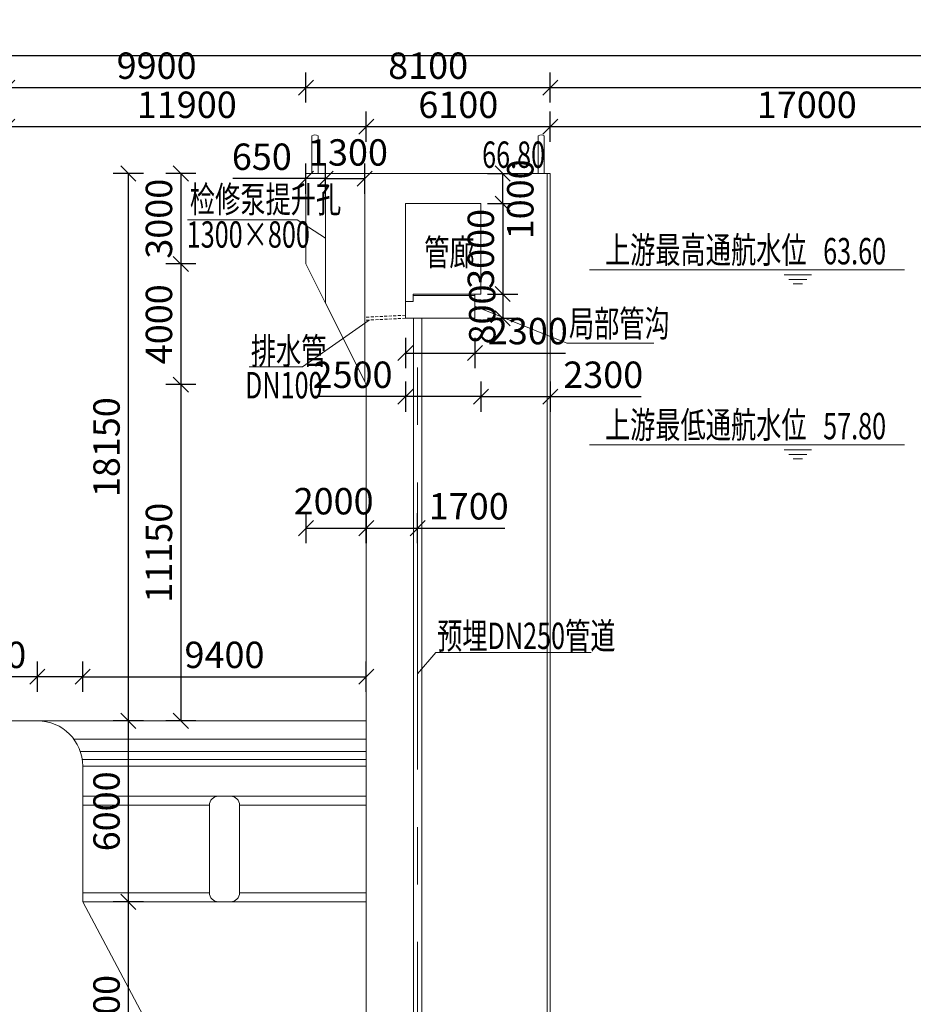
# Model space of a CAD drawing. Units: millimetres. Extents: x 2620 to 1999583, y 0 to 1659646.
# Drawn here: x 109294 to 138913, y 314287 to 346935 of the extents above; entities that cross this region are included whole.
import ezdxf

# ---------------------------------------------------------------- set-up
doc = ezdxf.new("R2010")
doc.units = ezdxf.units.MM
doc.linetypes.add('CENTER', pattern=[50.8, 31.75, -6.35, 6.35, -6.35])
doc.linetypes.add('DASHED', pattern=[0.75, 0.5, -0.25])
doc.layers.get('0').update_dxf_attribs({"lineweight": 18})
for name, color, linetype, lineweight in [('0-SH-检修排水', 6, 'Continuous', 18), ('0水工标注', 2, 'Continuous', 18), ('填充', 8, 'Continuous', 18), ('外轮廓', 4, 'Continuous', 18), ('文字', 7, 'Continuous', 18), ('文字、标注', 2, 'Continuous', 18), ('文字标注', 2, 'Continuous', 15), ('结构', 4, 'Continuous', 18), ('输水系统', 3, 'Continuous', 18), ('附属件', 7, 'Continuous', 18)]:
    doc.layers.add(name, color=color, linetype=linetype, lineweight=lineweight)
doc.styles.add('jxl250', font='txt', dxfattribs={"width": 0.7})
doc.dimstyles.new('jxl250', dxfattribs={"dimscale": 250, "dimtxt": 3.5, "dimasz": 2, "dimexe": 2, "dimexo": 0, "dimgap": 0.7, "dimtad": 1, "dimdec": 0, "dimzin": 0, "dimdsep": 46, "dimtxsty": 'jxl250', "dimblk": 'OBLIQUE', "dimcen": 0.09, "dimdle": 4, "dimclrd": 1, "dimclre": 1, "dimclrt": 256, "dimadec": 0, "dimazin": 0, "dimtfac": 1, "dimtdec": 0, "dimtofl": 0, "dimtmove": 0, "dimatfit": 3, "dimldrblk": 'OBLIQUE', "dimfxl": 1, "dimtolj": 1, "dimarcsym": 0})

# ---------------------------------------------------------------- blocks, each defined once
blk = doc.blocks.new('_OBLIQUE_1')
at = {"color": 0, "linetype": 'ByBlock'}
blk.add_line((-0.5, -0.5), (0.5, 0.5), dxfattribs=at)
blk = doc.blocks.new('*X100')
at = {"layer": '文字、标注', "color": 1, "lineweight": -2, "ltscale": 10}
for p, q in [((120782, 342889), (120782, 343889)), ((126882, 342889), (126882, 343889)), ((120782, 343389), (126882, 343389))]:
    blk.add_line(p, q, dxfattribs=at)
at = {"layer": '文字、标注', "color": 1, "lineweight": -2, "ltscale": 10, "xscale": 500, "yscale": 500, "zscale": 500, "rotation": 180}
blk.add_blockref('_OBLIQUE_1', (120782, 343389), dxfattribs=at)
at = {"layer": '文字、标注', "color": 1, "lineweight": -2, "ltscale": 10, "xscale": 500, "yscale": 500, "zscale": 500}
blk.add_blockref('_OBLIQUE_1', (126882, 343389), dxfattribs=at)
at = {"layer": '文字、标注', "ltscale": 10, "insert": (123832, 344001), "char_height": 875, "width": 3332.82, "attachment_point": 5, "style": 'jxl250'}
blk.add_mtext('6100', dxfattribs=at)
blk = doc.blocks.new('_Oblique')
at = {"color": 0, "linetype": 'ByBlock', "lineweight": -2}
blk.add_line((-0.5, -0.5), (0.5, 0.5), dxfattribs=at)
blk = doc.blocks.new('*X101')
at = {"layer": '文字、标注', "color": 1, "lineweight": -2, "ltscale": 10}
for p, q in [((126882, 342889), (126882, 343889)), ((143882, 342889), (143882, 343889)), ((126882, 343389), (143882, 343389))]:
    blk.add_line(p, q, dxfattribs=at)
at = {"layer": '文字、标注', "color": 1, "lineweight": -2, "ltscale": 10, "xscale": 500, "yscale": 500, "zscale": 500, "rotation": 180}
blk.add_blockref('_OBLIQUE_1', (126882, 343389), dxfattribs=at)
at = {"layer": '文字、标注', "color": 1, "lineweight": -2, "ltscale": 10, "xscale": 500, "yscale": 500, "zscale": 500}
blk.add_blockref('_OBLIQUE_1', (143882, 343389), dxfattribs=at)
at = {"layer": '文字、标注', "ltscale": 10, "insert": (135382, 344001), "char_height": 875, "width": 4092.46, "attachment_point": 5, "style": 'jxl250'}
blk.add_mtext('17000', dxfattribs=at)
blk = doc.blocks.new('*X120')
at = {"layer": '文字、标注', "color": 1, "lineweight": -2, "ltscale": 10}
for p, q in [((108882, 344185), (108882, 345185)), ((118782, 344185), (118782, 345185)), ((108882, 344685), (118782, 344685))]:
    blk.add_line(p, q, dxfattribs=at)
at = {"layer": '文字、标注', "color": 1, "lineweight": -2, "ltscale": 10, "xscale": 500, "yscale": 500, "zscale": 500, "rotation": 180}
blk.add_blockref('_OBLIQUE_1', (108882, 344685), dxfattribs=at)
at = {"layer": '文字、标注', "color": 1, "lineweight": -2, "ltscale": 10, "xscale": 500, "yscale": 500, "zscale": 500}
blk.add_blockref('_OBLIQUE_1', (118782, 344685), dxfattribs=at)
at = {"layer": '文字、标注', "ltscale": 10, "insert": (113832, 345297), "char_height": 875, "width": 3339.66, "attachment_point": 5, "style": 'jxl250'}
blk.add_mtext('9900', dxfattribs=at)
blk = doc.blocks.new('*X121')
at = {"layer": '文字、标注', "color": 1, "lineweight": -2, "ltscale": 10}
for p, q in [((118782, 344185), (118782, 345185)), ((126882, 344185), (126882, 345185)), ((118782, 344685), (126882, 344685))]:
    blk.add_line(p, q, dxfattribs=at)
at = {"layer": '文字、标注', "color": 1, "lineweight": -2, "ltscale": 10, "xscale": 500, "yscale": 500, "zscale": 500, "rotation": 180}
blk.add_blockref('_OBLIQUE_1', (118782, 344685), dxfattribs=at)
at = {"layer": '文字、标注', "color": 1, "lineweight": -2, "ltscale": 10, "xscale": 500, "yscale": 500, "zscale": 500}
blk.add_blockref('_OBLIQUE_1', (126882, 344685), dxfattribs=at)
at = {"layer": '文字、标注', "ltscale": 10, "insert": (122832, 345297), "char_height": 875, "width": 3339.66, "attachment_point": 5, "style": 'jxl250'}
blk.add_mtext('8100', dxfattribs=at)
blk = doc.blocks.new('*X122')
at = {"layer": '文字、标注', "color": 1, "lineweight": -2, "ltscale": 10}
for p, q in [((126882, 344185), (126882, 345185)), ((160882, 344185), (160882, 345185)), ((126882, 344685), (160882, 344685))]:
    blk.add_line(p, q, dxfattribs=at)
at = {"layer": '文字、标注', "color": 1, "lineweight": -2, "ltscale": 10, "xscale": 500, "yscale": 500, "zscale": 500, "rotation": 180}
blk.add_blockref('_OBLIQUE_1', (126882, 344685), dxfattribs=at)
at = {"layer": '文字、标注', "color": 1, "lineweight": -2, "ltscale": 10, "xscale": 500, "yscale": 500, "zscale": 500}
blk.add_blockref('_OBLIQUE_1', (160882, 344685), dxfattribs=at)
at = {"layer": '文字、标注', "ltscale": 10, "insert": (143882, 345297), "char_height": 875, "width": 4188.27, "attachment_point": 5, "style": 'jxl250'}
blk.add_mtext('34000', dxfattribs=at)
blk = doc.blocks.new('*X128')
at = {"layer": '文字、标注', "color": 1, "lineweight": -2, "ltscale": 10}
for p, q in [((59932, 345249), (59932, 346249)), ((301832, 345249), (301832, 346249)), ((59932, 345749), (301832, 345749))]:
    blk.add_line(p, q, dxfattribs=at)
at = {"layer": '文字、标注', "color": 1, "lineweight": -2, "ltscale": 10, "xscale": 500, "yscale": 500, "zscale": 500, "rotation": 180}
blk.add_blockref('_OBLIQUE_1', (59932, 345749), dxfattribs=at)
at = {"layer": '文字、标注', "color": 1, "lineweight": -2, "ltscale": 10, "xscale": 500, "yscale": 500, "zscale": 500}
blk.add_blockref('_OBLIQUE_1', (301832, 345749), dxfattribs=at)
at = {"layer": '文字、标注', "ltscale": 10, "insert": (180882, 346361), "char_height": 875, "width": 5077.93, "attachment_point": 5, "style": 'jxl250'}
blk.add_mtext('241900', dxfattribs=at)
blk = doc.blocks.new('*X129')
at = {"layer": '文字、标注', "color": 1, "lineweight": -2, "ltscale": 10}
for p, q in [((31882, 341836), (30882, 341836)), ((31382, 341836), (31382, 333786)), ((31882, 333786), (30882, 333786))]:
    blk.add_line(p, q, dxfattribs=at)
at = {"layer": '文字、标注', "color": 1, "lineweight": -2, "ltscale": 10, "xscale": 500, "yscale": 500, "zscale": 500}
for p, rotation in [((31382, 341836), 90), ((31382, 333786), 270)]:
    blk.add_blockref('_OBLIQUE_1', p, dxfattribs=dict(at, rotation=rotation))
at = {"layer": '文字、标注', "ltscale": 10, "insert": (30770, 337811), "char_height": 875, "width": 3339.66, "attachment_point": 5, "rotation": 90, "style": 'jxl250'}
blk.add_mtext('8050', dxfattribs=at)
blk = doc.blocks.new('*X134')
at = {"layer": '文字、标注', "color": 1, "lineweight": -2, "ltscale": 10}
for p, q in [((30208, 341836), (29208, 341836)), ((29708, 341836), (29708, 284036)), ((30208, 284036), (29208, 284036))]:
    blk.add_line(p, q, dxfattribs=at)
at = {"layer": '文字、标注', "color": 1, "lineweight": -2, "ltscale": 10, "xscale": 500, "yscale": 500, "zscale": 500}
for p, rotation in [((29708, 341836), 90), ((29708, 284036), 270)]:
    blk.add_blockref('_OBLIQUE_1', p, dxfattribs=dict(at, rotation=rotation))
at = {"layer": '文字、标注', "ltscale": 10, "insert": (29095, 312936), "char_height": 875, "width": 4188.27, "attachment_point": 5, "rotation": 90, "style": 'jxl250'}
blk.add_mtext('57800', dxfattribs=at)
blk = doc.blocks.new('*X339')
at = {"layer": '文字、标注', "color": 1, "lineweight": -2, "ltscale": 10}
for p, q in [((113397, 341836), (112397, 341836)), ((112897, 323686), (112897, 341836)), ((113397, 323686), (112397, 323686))]:
    blk.add_line(p, q, dxfattribs=at)
at = {"layer": '文字、标注', "color": 1, "lineweight": -2, "ltscale": 10, "xscale": 500, "yscale": 500, "zscale": 500}
for p, rotation in [((112897, 341836), 90), ((112897, 323686), 270)]:
    blk.add_blockref('_OBLIQUE_1', p, dxfattribs=dict(at, rotation=rotation))
at = {"layer": '文字、标注', "ltscale": 10, "insert": (112285, 332761), "char_height": 875, "width": 4092.46, "attachment_point": 5, "rotation": 90, "style": 'jxl250'}
blk.add_mtext('18150', dxfattribs=at)
blk = doc.blocks.new('*X340')
at = {"layer": '文字、标注', "color": 1, "lineweight": -2, "ltscale": 10}
for p, q in [((118782, 330574), (118782, 329574)), ((120782, 330574), (120782, 329574)), ((118782, 330074), (120782, 330074))]:
    blk.add_line(p, q, dxfattribs=at)
at = {"layer": '文字、标注', "color": 1, "lineweight": -2, "ltscale": 10, "xscale": 500, "yscale": 500, "zscale": 500, "rotation": 180}
blk.add_blockref('_OBLIQUE_1', (118782, 330074), dxfattribs=at)
at = {"layer": '文字、标注', "color": 1, "lineweight": -2, "ltscale": 10, "xscale": 500, "yscale": 500, "zscale": 500}
blk.add_blockref('_OBLIQUE_1', (120782, 330074), dxfattribs=at)
at = {"layer": '文字、标注', "ltscale": 10, "insert": (119699, 330856), "char_height": 875, "width": 3325.98, "attachment_point": 5, "style": 'jxl250'}
blk.add_mtext('2000', dxfattribs=at)
blk = doc.blocks.new('*X341')
at = {"layer": '文字、标注', "color": 1, "lineweight": -2, "ltscale": 10}
for p, q in [((115136, 341836), (114136, 341836)), ((114636, 341836), (114636, 338836)), ((115136, 338836), (114136, 338836))]:
    blk.add_line(p, q, dxfattribs=at)
at = {"layer": '文字、标注', "color": 1, "lineweight": -2, "ltscale": 10, "xscale": 500, "yscale": 500, "zscale": 500}
for p, rotation in [((114636, 341836), 90), ((114636, 338836), 270)]:
    blk.add_blockref('_OBLIQUE_1', p, dxfattribs=dict(at, rotation=rotation))
at = {"layer": '文字、标注', "ltscale": 10, "insert": (114023, 340336), "char_height": 875, "width": 3312.29, "attachment_point": 5, "rotation": 90, "style": 'jxl250'}
blk.add_mtext('3000', dxfattribs=at)
blk = doc.blocks.new('*X342')
at = {"layer": '文字、标注', "color": 1, "lineweight": -2, "ltscale": 10}
for p, q in [((115136, 338836), (114136, 338836)), ((114636, 338836), (114636, 334836)), ((115136, 334836), (114136, 334836))]:
    blk.add_line(p, q, dxfattribs=at)
at = {"layer": '文字、标注', "color": 1, "lineweight": -2, "ltscale": 10, "xscale": 500, "yscale": 500, "zscale": 500}
for p, rotation in [((114636, 338836), 90), ((114636, 334836), 270)]:
    blk.add_blockref('_OBLIQUE_1', p, dxfattribs=dict(at, rotation=rotation))
at = {"layer": '文字、标注', "ltscale": 10, "insert": (114023, 336836), "char_height": 875, "width": 3353.35, "attachment_point": 5, "rotation": 90, "style": 'jxl250'}
blk.add_mtext('4000', dxfattribs=at)
blk = doc.blocks.new('*X343')
at = {"layer": '文字、标注', "color": 1, "lineweight": -2, "ltscale": 10}
for p, q in [((115136, 334836), (114136, 334836)), ((114636, 334836), (114636, 323686)), ((115136, 323686), (114136, 323686))]:
    blk.add_line(p, q, dxfattribs=at)
at = {"layer": '文字、标注', "color": 1, "lineweight": -2, "ltscale": 10, "xscale": 500, "yscale": 500, "zscale": 500}
for p, rotation in [((114636, 334836), 90), ((114636, 323686), 270)]:
    blk.add_blockref('_OBLIQUE_1', p, dxfattribs=dict(at, rotation=rotation))
at = {"layer": '文字、标注', "ltscale": 10, "insert": (114023, 329261), "char_height": 875, "width": 4092.46, "attachment_point": 5, "rotation": 90, "style": 'jxl250'}
blk.add_mtext('11150', dxfattribs=at)
blk = doc.blocks.new('*X348')
at = {"layer": '文字、标注', "color": 1, "lineweight": -2, "ltscale": 10}
for p, q in [((124582, 334936), (124582, 333936)), ((126882, 334936), (126882, 333936)), ((124582, 334436), (126882, 334436)), ((126882, 334436), (129890, 334436))]:
    blk.add_line(p, q, dxfattribs=at)
at = {"layer": '文字、标注', "color": 1, "lineweight": -2, "ltscale": 10, "xscale": 500, "yscale": 500, "zscale": 500, "rotation": 180}
blk.add_blockref('_OBLIQUE_1', (124582, 334436), dxfattribs=at)
at = {"layer": '文字、标注', "color": 1, "lineweight": -2, "ltscale": 10, "xscale": 500, "yscale": 500, "zscale": 500}
blk.add_blockref('_OBLIQUE_1', (126882, 334436), dxfattribs=at)
at = {"layer": '文字、标注', "ltscale": 10, "insert": (128636, 335049), "char_height": 875, "width": 3325.98, "attachment_point": 5, "style": 'jxl250'}
blk.add_mtext('2300', dxfattribs=at)
blk = doc.blocks.new('*X349')
at = {"layer": '文字、标注', "color": 1, "lineweight": -2, "ltscale": 10}
for p, q in [((122082, 334936), (122082, 333936)), ((124582, 334936), (124582, 333936)), ((122082, 334436), (119073, 334436)), ((124582, 334436), (122082, 334436))]:
    blk.add_line(p, q, dxfattribs=at)
at = {"layer": '文字、标注', "color": 1, "lineweight": -2, "ltscale": 10, "xscale": 500, "yscale": 500, "zscale": 500, "rotation": 180}
blk.add_blockref('_OBLIQUE_1', (122082, 334436), dxfattribs=at)
at = {"layer": '文字、标注', "color": 1, "lineweight": -2, "ltscale": 10, "xscale": 500, "yscale": 500, "zscale": 500}
blk.add_blockref('_OBLIQUE_1', (124582, 334436), dxfattribs=at)
at = {"layer": '文字、标注', "ltscale": 10, "insert": (120327, 335049), "char_height": 875, "width": 3325.98, "attachment_point": 5, "style": 'jxl250'}
blk.add_mtext('2500', dxfattribs=at)
blk = doc.blocks.new('*X350')
at = {"layer": '文字、标注', "color": 1, "lineweight": -2, "ltscale": 10}
for p, q in [((124804, 341836), (125804, 341836)), ((125304, 340836), (125304, 341836)), ((124804, 340836), (125804, 340836))]:
    blk.add_line(p, q, dxfattribs=at)
at = {"layer": '文字、标注', "color": 1, "lineweight": -2, "ltscale": 10, "xscale": 500, "yscale": 500, "zscale": 500}
for p, rotation in [((125304, 341836), 90), ((125304, 340836), 270)]:
    blk.add_blockref('_OBLIQUE_1', p, dxfattribs=dict(at, rotation=rotation))
at = {"layer": '文字、标注', "ltscale": 10, "insert": (126000, 340978), "char_height": 875, "width": 3216.48, "attachment_point": 5, "rotation": 90, "style": 'jxl250'}
blk.add_mtext('1000', dxfattribs=at)
blk = doc.blocks.new('*X351')
at = {"layer": '文字、标注', "color": 1, "lineweight": -2, "ltscale": 10}
for p, q in [((124804, 340836), (125804, 340836)), ((125304, 340836), (125304, 337836)), ((124804, 337836), (125804, 337836))]:
    blk.add_line(p, q, dxfattribs=at)
at = {"layer": '文字、标注', "color": 1, "lineweight": -2, "ltscale": 10, "xscale": 500, "yscale": 500, "zscale": 500}
for p, rotation in [((125304, 340836), 90), ((125304, 337836), 270)]:
    blk.add_blockref('_OBLIQUE_1', p, dxfattribs=dict(at, rotation=rotation))
at = {"layer": '文字、标注', "ltscale": 10, "insert": (124691, 339336), "char_height": 875, "width": 3312.29, "attachment_point": 5, "rotation": 90, "style": 'jxl250'}
blk.add_mtext('3000', dxfattribs=at)
blk = doc.blocks.new('*X484')
at = {"layer": '文字标注', "color": 1, "lineweight": -2, "ltscale": 10}
for p, q in [((108882, 342889), (108882, 343889)), ((120782, 342889), (120782, 343889)), ((108882, 343389), (120782, 343389))]:
    blk.add_line(p, q, dxfattribs=at)
at = {"layer": '文字标注', "color": 1, "lineweight": -2, "ltscale": 10, "xscale": 500, "yscale": 500, "zscale": 500, "rotation": 180}
blk.add_blockref('_OBLIQUE_1', (108882, 343389), dxfattribs=at)
at = {"layer": '文字标注', "color": 1, "lineweight": -2, "ltscale": 10, "xscale": 500, "yscale": 500, "zscale": 500}
blk.add_blockref('_OBLIQUE_1', (120782, 343389), dxfattribs=at)
at = {"layer": '文字标注', "ltscale": 10, "insert": (114832, 344001), "char_height": 875, "width": 4092.46, "attachment_point": 5, "style": 'jxl250'}
blk.add_mtext('11900', dxfattribs=at)
blk = doc.blocks.new('*X498')
at = {"layer": '文字、标注', "color": 1, "lineweight": -2, "ltscale": 10}
for p, q in [((113397, 323686), (112397, 323686)), ((112897, 317686), (112897, 323686)), ((113397, 317686), (112397, 317686))]:
    blk.add_line(p, q, dxfattribs=at)
at = {"layer": '文字、标注', "color": 1, "lineweight": -2, "ltscale": 10, "xscale": 500, "yscale": 500, "zscale": 500}
for p, rotation in [((112897, 323686), 90), ((112897, 317686), 270)]:
    blk.add_blockref('_OBLIQUE_1', p, dxfattribs=dict(at, rotation=rotation))
at = {"layer": '文字、标注', "ltscale": 10, "insert": (112285, 320686), "char_height": 875, "width": 3332.82, "attachment_point": 5, "rotation": 90, "style": 'jxl250'}
blk.add_mtext('6000', dxfattribs=at)
blk = doc.blocks.new('*X501')
at = {"layer": '文字标注', "color": 1, "lineweight": -2, "ltscale": 10}
for p, q in [((109882, 324649), (109882, 325649)), ((111382, 324649), (111382, 325649)), ((109882, 325149), (106990, 325149)), ((111382, 325149), (109882, 325149))]:
    blk.add_line(p, q, dxfattribs=at)
at = {"layer": '文字标注', "color": 1, "lineweight": -2, "ltscale": 10, "xscale": 500, "yscale": 500, "zscale": 500, "rotation": 180}
blk.add_blockref('_OBLIQUE_1', (109882, 325149), dxfattribs=at)
at = {"layer": '文字标注', "color": 1, "lineweight": -2, "ltscale": 10, "xscale": 500, "yscale": 500, "zscale": 500}
blk.add_blockref('_OBLIQUE_1', (111382, 325149), dxfattribs=at)
at = {"layer": '文字标注', "ltscale": 10, "insert": (108186, 325761), "char_height": 875, "width": 3216.48, "attachment_point": 5, "style": 'jxl250'}
blk.add_mtext('1500', dxfattribs=at)
blk = doc.blocks.new('*X502')
at = {"layer": '文字标注', "color": 1, "lineweight": -2, "ltscale": 10}
for p, q in [((111382, 324649), (111382, 325649)), ((120782, 324649), (120782, 325649)), ((111382, 325149), (120782, 325149))]:
    blk.add_line(p, q, dxfattribs=at)
at = {"layer": '文字标注', "color": 1, "lineweight": -2, "ltscale": 10, "xscale": 500, "yscale": 500, "zscale": 500, "rotation": 180}
blk.add_blockref('_OBLIQUE_1', (111382, 325149), dxfattribs=at)
at = {"layer": '文字标注', "color": 1, "lineweight": -2, "ltscale": 10, "xscale": 500, "yscale": 500, "zscale": 500}
blk.add_blockref('_OBLIQUE_1', (120782, 325149), dxfattribs=at)
at = {"layer": '文字标注', "ltscale": 10, "insert": (116082, 325761), "char_height": 875, "width": 3339.66, "attachment_point": 5, "style": 'jxl250'}
blk.add_mtext('9400', dxfattribs=at)
blk = doc.blocks.new('*X559')
at = {"layer": '文字、标注', "color": 1, "lineweight": -2, "ltscale": 10}
for p, q in [((59932, 281015), (59932, 280015)), ((301832, 281015), (301832, 280015)), ((59932, 280515), (301832, 280515))]:
    blk.add_line(p, q, dxfattribs=at)
at = {"layer": '文字、标注', "color": 1, "lineweight": -2, "ltscale": 10, "xscale": 500, "yscale": 500, "zscale": 500, "rotation": 180}
blk.add_blockref('_OBLIQUE_1', (59932, 280515), dxfattribs=at)
at = {"layer": '文字、标注', "color": 1, "lineweight": -2, "ltscale": 10, "xscale": 500, "yscale": 500, "zscale": 500}
blk.add_blockref('_OBLIQUE_1', (301832, 280515), dxfattribs=at)
at = {"layer": '文字、标注', "ltscale": 10, "insert": (180882, 281127), "char_height": 875, "width": 5077.93, "attachment_point": 5, "style": 'jxl250'}
blk.add_mtext('241900', dxfattribs=at)
blk = doc.blocks.new('*X569')
at = {"layer": '文字标注', "color": 1, "lineweight": -2}
for p, q in [((120782, 329574), (120782, 330574)), ((122482, 329574), (122482, 330574)), ((120782, 330074), (122482, 330074)), ((122482, 330074), (125373, 330074))]:
    blk.add_line(p, q, dxfattribs=at)
at = {"layer": '文字标注', "color": 1, "lineweight": -2, "xscale": 500, "yscale": 500, "zscale": 500, "rotation": 180}
blk.add_blockref('_OBLIQUE_1', (120782, 330074), dxfattribs=at)
at = {"layer": '文字标注', "color": 1, "lineweight": -2, "xscale": 500, "yscale": 500, "zscale": 500}
blk.add_blockref('_OBLIQUE_1', (122482, 330074), dxfattribs=at)
at = {"layer": '文字标注', "insert": (124177, 330687), "char_height": 875, "width": 3216.48, "attachment_point": 5, "style": 'jxl250'}
blk.add_mtext('1700', dxfattribs=at)
blk = doc.blocks.new('*X573')
at = {"layer": '文字、标注', "color": 1, "lineweight": -2}
for p, q in [((118782, 341165), (118782, 342165)), ((119432, 341165), (119432, 342165)), ((118782, 341665), (116357, 341665)), ((119432, 341665), (118782, 341665))]:
    blk.add_line(p, q, dxfattribs=at)
at = {"layer": '文字、标注', "color": 1, "lineweight": -2, "xscale": 500, "yscale": 500, "zscale": 500, "rotation": 180}
blk.add_blockref('_OBLIQUE_1', (118782, 341665), dxfattribs=at)
at = {"layer": '文字、标注', "color": 1, "lineweight": -2, "xscale": 500, "yscale": 500, "zscale": 500}
blk.add_blockref('_OBLIQUE_1', (119432, 341665), dxfattribs=at)
at = {"layer": '文字、标注', "insert": (117319, 342278), "char_height": 875, "width": 2456.84, "attachment_point": 5, "style": 'jxl250'}
blk.add_mtext('650', dxfattribs=at)
blk = doc.blocks.new('*X574')
at = {"layer": '文字、标注', "color": 1, "lineweight": -2}
for p, q in [((119432, 341165), (119432, 342165)), ((120732, 341165), (120732, 342165)), ((119432, 341665), (120732, 341665))]:
    blk.add_line(p, q, dxfattribs=at)
at = {"layer": '文字、标注', "color": 1, "lineweight": -2, "xscale": 500, "yscale": 500, "zscale": 500, "rotation": 180}
blk.add_blockref('_OBLIQUE_1', (119432, 341665), dxfattribs=at)
at = {"layer": '文字、标注', "color": 1, "lineweight": -2, "xscale": 500, "yscale": 500, "zscale": 500}
blk.add_blockref('_OBLIQUE_1', (120732, 341665), dxfattribs=at)
at = {"layer": '文字、标注', "insert": (120175, 342420), "char_height": 875, "width": 3216.48, "attachment_point": 5, "style": 'jxl250'}
blk.add_mtext('1300', dxfattribs=at)
blk = doc.blocks.new('*X611')
at = {"layer": '文字、标注', "color": 1, "lineweight": -2}
for p, q in [((124804, 337836), (125804, 337836)), ((125304, 337836), (125304, 337036)), ((124804, 337036), (125804, 337036))]:
    blk.add_line(p, q, dxfattribs=at)
at = {"layer": '文字、标注', "color": 1, "lineweight": -2, "xscale": 500, "yscale": 500, "zscale": 500}
for p, rotation in [((125304, 337836), 90), ((125304, 337036), 270)]:
    blk.add_blockref('_OBLIQUE_1', p, dxfattribs=dict(at, rotation=rotation))
at = {"layer": '文字、标注', "insert": (124738, 337160), "char_height": 875, "width": 2463.69, "attachment_point": 5, "rotation": 90, "style": 'jxl250'}
blk.add_mtext('800', dxfattribs=at)
blk = doc.blocks.new('*X612')
at = {"layer": '文字、标注', "color": 1, "lineweight": -2}
for p, q in [((122082, 336383), (122082, 335383)), ((124382, 336383), (124382, 335383)), ((122082, 335883), (124382, 335883)), ((124382, 335883), (127390, 335883))]:
    blk.add_line(p, q, dxfattribs=at)
at = {"layer": '文字、标注', "color": 1, "lineweight": -2, "xscale": 500, "yscale": 500, "zscale": 500, "rotation": 180}
blk.add_blockref('_OBLIQUE_1', (122082, 335883), dxfattribs=at)
at = {"layer": '文字、标注', "color": 1, "lineweight": -2, "xscale": 500, "yscale": 500, "zscale": 500}
blk.add_blockref('_OBLIQUE_1', (124382, 335883), dxfattribs=at)
at = {"layer": '文字、标注', "insert": (126136, 336496), "char_height": 875, "width": 3325.98, "attachment_point": 5, "style": 'jxl250'}
blk.add_mtext('2300', dxfattribs=at)
blk = doc.blocks.new('*X622')
at = {"layer": '文字、标注', "color": 1, "lineweight": -2}
for p, q in [((113397, 317686), (112397, 317686)), ((112897, 310186), (112897, 317686)), ((113397, 310186), (112397, 310186))]:
    blk.add_line(p, q, dxfattribs=at)
at = {"layer": '文字、标注', "color": 1, "lineweight": -2, "xscale": 500, "yscale": 500, "zscale": 500}
for p, rotation in [((112897, 317686), 90), ((112897, 310186), 270)]:
    blk.add_blockref('_OBLIQUE_1', p, dxfattribs=dict(at, rotation=rotation))
at = {"layer": '文字、标注', "insert": (112285, 313936), "char_height": 875, "width": 3305.45, "attachment_point": 5, "rotation": 90, "style": 'jxl250'}
blk.add_mtext('7500', dxfattribs=at)

msp = doc.modelspace()

# ---------------------------------------------------------------- linework, layer by layer
at = {"layer": '0-SH-检修排水', "color": 7}
msp.add_line((120781.64, 319286.083), (120781.64, 291636.083), dxfattribs=at)
at = {"layer": '0-SH-检修排水'}
for points in [[(119431.64, 337536.083), (119431.64, 341836.083)], [(120731.64, 334936.083), (120731.64, 341836.083)], [(119421.884, 337555.595), (120731.64, 334936.083)]]:
    msp.add_lwpolyline(points, dxfattribs=at)
at = {"layer": '0-SH-检修排水', "color": 3}
for points in [[(122345.14, 337036.083), (122345.14, 291589.823)], [(122618.14, 337036.083), (122618.14, 291589.823)]]:
    msp.add_lwpolyline(points, dxfattribs=at)
at = {"layer": '0-SH-检修排水', "color": 1, "linetype": 'CENTER', "ltscale": 300}
msp.add_lwpolyline([(122481.64, 291589.823), (122481.64, 337036.083)], dxfattribs=at)
at = {"layer": '填充', "ltscale": 10}
for p, q in [((111090.685, 323073.895), (120781.64, 323073.894)), ((111302.459, 322666.991), (120781.64, 322666.991)), ((111365.127, 322408.048), (120781.64, 322408.048)), ((111381.64, 320886.083), (115581.64, 320886.083)), ((116581.64, 320886.083), (120781.64, 320886.082)), ((111381.64, 317986.083), (115581.64, 317986.083)), ((116581.64, 317986.083), (120781.64, 317986.082))]:
    msp.add_line(p, q, dxfattribs=at)
at = {"layer": '外轮廓', "ltscale": 10}
for p, q in [((126781.64, 341836.083), (118781.64, 341836.083)), ((118781.64, 341836.083), (118781.64, 338836.083)), ((126781.64, 341836.083), (126781.64, 308436.083)), ((126781.64, 341836.083), (126881.64, 341836.083)), ((126881.64, 341836.083), (126881.64, 302036.083)), ((122081.64, 340836.083), (122081.64, 337586.083)), ((124581.64, 340836.083), (122081.64, 340836.083)), ((124581.64, 340836.083), (124581.64, 337836.083)), ((120781.64, 334836.083), (118781.64, 338836.083)), ((122331.64, 337586.083), (122081.64, 337586.083)), ((122081.64, 337586.083), (122081.64, 337036.083)), ((122331.64, 337836.083), (122331.64, 337586.083)), ((124581.64, 337836.083), (122331.64, 337836.083)), ((124381.64, 337786.083), (122331.64, 337786.083)), ((124381.64, 337836.083), (124381.64, 337036.083)), ((124381.64, 337036.083), (122081.64, 337036.083)), ((120781.64, 334836.083), (120781.64, 323686.083)), ((119781.64, 323686.083), (78381.64, 323686.083))]:
    msp.add_line(p, q, dxfattribs=at)
at = {"layer": '文字', "color": 2}
for points in [[(123018.086, 342599.648, 0.108, 0.108, 0), (124545.206, 342599.648, 0.108, 0.108, 0), (123781.646, 341836.088, 0.108, 0.108, 0)], [(134321.814, 339399.653, 0.108, 0.108, 0), (135848.934, 339399.653, 0.108, 0.108, 0), (135085.374, 338636.093, 0.108, 0.108, 0)], [(134321.814, 333599.653, 0.108, 0.108, 0), (135848.934, 333599.653, 0.108, 0.108, 0), (135085.374, 332836.093, 0.108, 0.108, 0)]]:
    msp.add_lwpolyline(points, format="xyseb", close=True, dxfattribs=at)
at = {"layer": '文字、标注'}
for p, q in [((114860.782, 340298.761), (118494.882, 340298.761)), ((118494.882, 340298.761), (119431.64, 339686.083)), ((127423.573, 336212.342), (124381.64, 337436.083)), ((130307.53, 336212.342), (127423.573, 336212.342))]:
    msp.add_line(p, q, dxfattribs=at)
at = {"layer": '文字标注', "ltscale": 10}
for p, q in [((128179.944, 338636.088), (138617.792, 338636.088)), ((134635.379, 338472.268), (135535.379, 338472.268)), ((134785.379, 338322.268), (135385.379, 338322.268)), ((134935.379, 338172.268), (135235.379, 338172.268)), ((118668.865, 335427.047), (120879.358, 336975.969)), ((116904.541, 335427.047), (118668.865, 335427.047)), ((128179.944, 332836.088), (138617.792, 332836.088)), ((134635.379, 332672.268), (135535.379, 332672.268)), ((134785.379, 332522.268), (135385.379, 332522.268)), ((134935.379, 332372.268), (135235.379, 332372.268))]:
    msp.add_line(p, q, dxfattribs=at)
at = {"layer": '文字标注'}
for q in [(122481.64, 325247.774), (128240.624, 325957.889)]:
    msp.add_line((123091.49, 325957.889), q, dxfattribs=at)
at = {"layer": '结构'}
for p, q in [((118981.64, 341836.083), (118981.64, 343086.083)), ((119181.64, 341836.083), (119181.64, 343086.083)), ((126481.64, 341836.083), (126481.64, 343086.083)), ((126681.64, 341836.083), (126681.64, 343086.083))]:
    msp.add_line(p, q, dxfattribs=at)
for centre in [(119081.64, 342906.64), (126581.64, 342906.64)]:
    msp.add_arc(centre, 205.426, 60.869962, 119.130038, dxfattribs=at)
at = {"layer": '输水系统', "ltscale": 10}
for p, q in [((111381.64, 323686.083), (120781.64, 323686.083)), ((120781.64, 323686.083), (120781.64, 318286.083)), ((111381.64, 317686.083), (111381.64, 322186.083)), ((111381.64, 322186.083), (120781.64, 322186.083)), ((111381.64, 321186.083), (120781.64, 321186.083)), ((115631.64, 321186.083), (116531.64, 321186.083)), ((115581.64, 320886.083), (115581.64, 317986.083)), ((116581.64, 320886.083), (116581.64, 317986.083)), ((111381.64, 317686.083), (120781.64, 317686.083)), ((115263.993, 310406.671), (111381.64, 317686.083)), ((115631.64, 317686.083), (116531.64, 317686.083))]:
    msp.add_line(p, q, dxfattribs=at)
for centre, radius, start, end in [((109881.64, 322186.083), 1500, 0, 90), ((115881.64, 320886.083), 300, 90, 180), ((116281.64, 320886.083), 300, 0, 90), ((115881.64, 317986.083), 300, 180, 270), ((116281.64, 317986.083), 300, 270, 0)]:
    msp.add_arc(centre, radius, start, end, dxfattribs=at)
at = {"layer": '附属件', "linetype": 'DASHED', "ltscale": 200}
for p, q in [((122076.647, 337135.958), (120731.64, 337068.708)), ((122081.64, 337036.083), (120731.64, 336968.583))]:
    msp.add_line(p, q, dxfattribs=at)

# ---------------------------------------------------------------- texts
at = {"layer": '0水工标注', "ltscale": 0.7, "style": 'jxl250', "width": 0.7}
for s, p in [('66.80', (124620.779, 342022.168)), ('检修泵提升孔', (114935.574, 340540.243)), ('1300×800', (114829.806, 339376.013)), ('上游最高通航水位', (128690.82, 338864.093)), ('管廊', (122700.322, 338782.151)), ('63.60', (135924.508, 338822.173)), ('局部管沟', (127498.209, 336424.537)), ('排水管', (116954.92, 335512.02)), ('DN100', (116761.256, 334378.171)), ('上游最低通航水位', (128690.82, 333064.093)), ('57.80', (135924.508, 333022.173)), ('预埋DN250管道', (123128.664, 326066.992))]:
    msp.add_text(s, height=875, dxfattribs=at).set_placement(p)

# ---------------------------------------------------------------- dimensions: what is measured, and where the dimension line sits
at = {"layer": '文字、标注', "ltscale": 10}
for base, p1, p2, picture, middle in [((301831.64, 345748.571), (59931.64, 317636.083), (301831.64, 317636.083), '*X128', (180881.64, 346361.071)), ((126881.64, 343388.792), (120781.64, 335082.304), (126881.64, 335082.304), '*X100', (123831.64, 344001.292)), ((122081.64, 334436.443), (124581.64, 337836.083), (122081.64, 338379.216), '*X349', (120327.474, 335048.943)), ((126881.64, 334436.443), (124581.64, 337836.083), (126881.64, 337836.083), '*X348', (128635.807, 335048.943))]:
    dim = msp.add_linear_dim(base=base, p1=p1, p2=p2, dimstyle='jxl250', override={"dimsah": 1, "dimtzin": 0}, dxfattribs=at)
    dim.commit()
    dim.dimension.update_dxf_attribs({"geometry": picture, "text_midpoint": middle})
for base, p1, p2, override, picture, middle in [((118781.64, 344684.84), (108881.64, 317736.083), (118781.64, 340336.083), {"dimsah": 1, "dimtmove": 1, "dimtzin": 0}, '*X120', (113831.64, 345297.34)), ((126881.64, 344684.84), (118781.64, 340336.083), (126881.64, 332030.196), {"dimsah": 1, "dimtmove": 1, "dimtzin": 0}, '*X121', (122831.64, 345297.34)), ((160881.64, 344684.84), (126881.64, 332182.592), (160881.64, 333305.296), {"dimsah": 1, "dimtmove": 1, "dimtzin": 0}, '*X122', (143881.64, 345297.34)), ((143881.64, 343388.792), (126881.64, 335082.304), (143881.64, 335035.271), {"dimsah": 1, "dimtmove": 1, "dimtzin": 0}, '*X101', (135381.64, 344001.292)), ((120781.64, 330074.122), (118781.64, 337836.083), (120781.64, 334938.066), {"dimsah": 1, "dimtmove": 2, "dimtzin": 0}, '*X340', (119698.565, 330856.108)), ((301831.64, 280514.513), (59931.64, 317636.083), (301831.64, 317636.083), {"dimsah": 1, "dimtmove": 1, "dimtzin": 0}, '*X559', (180881.64, 281127.013))]:
    dim = msp.add_linear_dim(base=base, p1=p1, p2=p2, dimstyle='jxl250', override=override, dxfattribs=at)
    dim.commit()
    dim.dimension.update_dxf_attribs({"geometry": picture, "text_midpoint": middle, "dimtype": 160})
at = {"layer": '文字、标注'}
for base, p1, p2, picture, middle in [((118781.64, 341665.427), (119431.64, 340949.551), (118781.64, 340949.551), '*X573', (117319.14, 342277.927)), ((124381.64, 335883.252), (122081.64, 337036.083), (124381.64, 337036.083), '*X612', (126135.807, 336495.752))]:
    dim = msp.add_linear_dim(base=base, p1=p1, p2=p2, dimstyle='jxl250', override={"dimsah": 1, "dimtzin": 0}, dxfattribs=at)
    dim.commit()
    dim.dimension.update_dxf_attribs({"geometry": picture, "text_midpoint": middle})
dim = msp.add_linear_dim(base=(120731.64, 341665.427), p1=(119431.64, 340624.144), p2=(120731.64, 340624.144), dimstyle='jxl250', override={"dimsah": 1, "dimtmove": 2, "dimtzin": 0}, dxfattribs=at)
dim.commit()
dim.dimension.update_dxf_attribs({"geometry": '*X574', "text_midpoint": (120175.122, 342420.335), "dimtype": 160})
at = {"layer": '文字、标注', "ltscale": 10}
for base, p1, p2, override, picture, middle in [((125303.965, 341836.083), (124081.64, 340836.083), (124081.64, 341836.083), {"dimsah": 1, "dimtmove": 2, "dimtzin": 0}, '*X350', (125999.989, 340977.616)), ((114635.522, 323686.083), (119605.23, 334836.083), (120605.23, 323686.083), {"dimsah": 1, "dimtmove": 1, "dimtzin": 0}, '*X343', (114023.022, 329261.083)), ((112897.193, 323686.083), (117237.725, 317686.083), (117216.357, 323686.083), {"dimsah": 1, "dimtmove": 1, "dimtzin": 0}, '*X498', (112284.693, 320686.083))]:
    dim = msp.add_linear_dim(base=base, p1=p1, p2=p2, angle=90, dimstyle='jxl250', override=override, dxfattribs=at)
    dim.commit()
    dim.dimension.update_dxf_attribs({"geometry": picture, "text_midpoint": middle, "dimtype": 160})
for base, p1, p2, picture, middle in [((29707.741, 284036.083), (119147.596, 341836.083), (153741.579, 284036.083), '*X134', (29095.241, 312936.083)), ((31382.079, 333786.083), (119147.596, 341836.083), (73747.596, 333786.083), '*X129', (30769.579, 337811.083)), ((112897.193, 341836.083), (120781.64, 323686.083), (118781.64, 341836.083), '*X339', (112284.693, 332761.083)), ((114635.522, 338836.083), (119605.23, 341836.083), (117605.23, 338836.083), '*X341', (114023.022, 340336.083)), ((125303.965, 337836.083), (124081.64, 340836.083), (124081.64, 337836.083), '*X351', (124691.465, 339336.083)), ((114635.522, 334836.083), (117605.23, 338836.083), (119605.23, 334836.083), '*X342', (114023.022, 336836.083))]:
    dim = msp.add_linear_dim(base=base, p1=p1, p2=p2, angle=90, dimstyle='jxl250', override={"dimsah": 1, "dimtzin": 0}, dxfattribs=at)
    dim.commit()
    dim.dimension.update_dxf_attribs({"geometry": picture, "text_midpoint": middle})
at = {"layer": '文字、标注'}
dim = msp.add_linear_dim(base=(125303.965, 337036.083), p1=(124381.64, 337836.083), p2=(124381.64, 337036.083), angle=90, dimstyle='jxl250', override={"dimsah": 1, "dimtmove": 2, "dimtzin": 0}, dxfattribs=at)
dim.commit()
dim.dimension.update_dxf_attribs({"geometry": '*X611', "text_midpoint": (124737.97, 337160.43), "dimtype": 160})
dim = msp.add_linear_dim(base=(112897.193, 317686.083), p1=(118187.391, 310186.083), p2=(118187.391, 317686.083), angle=90, dimstyle='jxl250', override={"dimsah": 1, "dimtzin": 0}, dxfattribs=at)
dim.commit()
dim.dimension.update_dxf_attribs({"geometry": '*X622', "text_midpoint": (112284.693, 313936.083)})
at = {"layer": '文字标注', "ltscale": 10}
dim = msp.add_linear_dim(base=(120781.64, 343388.792), p1=(108881.64, 321118.966), p2=(120781.64, 329261.083), dimstyle='jxl250', override={"dimsah": 1, "dimtmove": 1, "dimtzin": 0}, dxfattribs=at)
dim.commit()
dim.dimension.update_dxf_attribs({"geometry": '*X484', "text_midpoint": (114831.64, 344001.292), "dimtype": 160})
at = {"layer": '文字标注'}
dim = msp.add_linear_dim(base=(122481.64, 330074.122), p1=(120781.64, 328248.943), p2=(122481.64, 328248.943), dimstyle='jxl250', override={"dimsah": 1, "dimtzin": 0}, dxfattribs=at)
dim.commit()
dim.dimension.update_dxf_attribs({"geometry": '*X569', "text_midpoint": (124177.474, 330686.622)})
at = {"layer": '文字标注', "ltscale": 10}
for base, p1, p2, picture, middle in [((109881.64, 325148.516), (111381.64, 322186.083), (109881.64, 323686.083), '*X501', (108185.807, 325761.016)), ((120781.64, 325148.516), (111381.64, 323186.083), (120781.64, 323186.083), '*X502', (116081.64, 325761.016))]:
    dim = msp.add_linear_dim(base=base, p1=p1, p2=p2, dimstyle='jxl250', override={"dimsah": 1, "dimtzin": 0}, dxfattribs=at)
    dim.commit()
    dim.dimension.update_dxf_attribs({"geometry": picture, "text_midpoint": middle})

doc.saveas('drawing.dxf')
